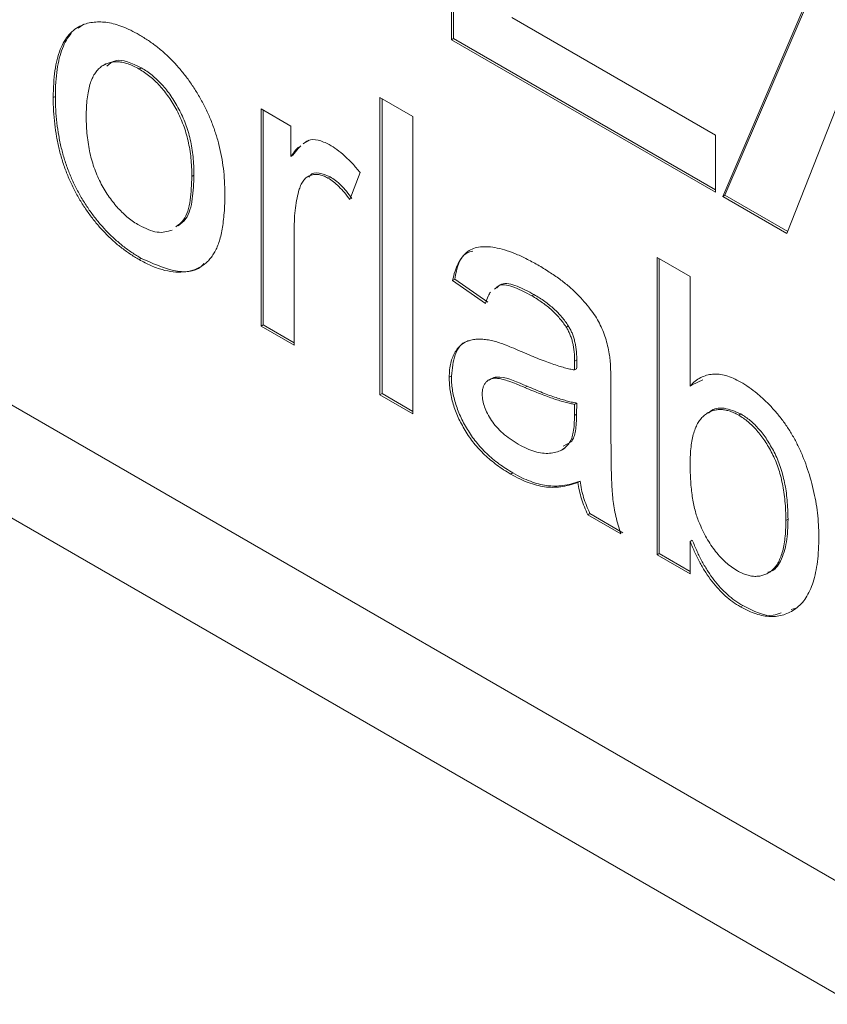
# Model space of a CAD drawing. Units: inches. Extents: x 0.3 to 10.6, y 0.4 to 8.2.
# Drawn here: x 1 to 1.2, y 1.2 to 1.3 of the extents above; entities that cross this region are included whole.
import ezdxf

# ---------------------------------------------------------------- set-up
doc = ezdxf.new("R2010")
doc.units = ezdxf.units.IN
doc.header["$MEASUREMENT"] = 0

msp = doc.modelspace()

# ---------------------------------------------------------------- linework, layer by layer
at = {"color": 7, "linetype": 'Continuous', "lineweight": 0}
for p, q in [((0.65518, 1.4999), (1.53907, 0.98964)), ((0.66658, 1.47472), (1.55046, 0.96446)), ((1.11843, 1.33454), (1.11843, 1.41619)), ((1.11878, 1.33474), (1.11878, 1.41599)), ((1.16315, 1.30873), (1.19122, 1.37417)), ((1.1635, 1.30893), (1.19143, 1.37405)), ((1.1284, 1.33821), (1.16194, 1.31884)), ((1.05691, 1.33645), (1.05781, 1.33711)), ((1.11878, 1.33474), (1.11843, 1.33454)), ((1.16194, 1.30942), (1.11843, 1.33454)), ((1.16194, 1.30983), (1.11878, 1.33474)), ((1.06145, 1.33056), (1.06101, 1.33031)), ((1.06731, 1.32991), (1.06695, 1.32971)), ((1.05315, 1.32521), (1.05279, 1.32501)), ((1.10664, 1.32501), (1.11208, 1.32187)), ((1.10664, 1.27602), (1.10664, 1.32501)), ((1.107, 1.27623), (1.107, 1.32481)), ((1.08706, 1.32313), (1.09196, 1.3203)), ((1.08706, 1.28733), (1.08706, 1.32313)), ((1.08741, 1.28753), (1.08741, 1.32292)), ((1.18177, 1.3231), (1.17373, 1.30262)), ((1.11208, 1.32187), (1.11208, 1.27288)), ((1.09196, 1.3203), (1.09196, 1.31531)), ((1.09434, 1.31758), (1.09499, 1.31801)), ((1.16194, 1.31884), (1.16194, 1.30942)), ((1.09231, 1.31551), (1.09196, 1.31531)), ((1.07599, 1.31223), (1.07564, 1.31203)), ((1.09843, 1.31195), (1.09808, 1.31174)), ((1.10338, 1.31266), (1.10168, 1.30819)), ((1.1635, 1.30893), (1.16315, 1.30873)), ((1.17373, 1.30262), (1.16315, 1.30873)), ((1.17386, 1.30295), (1.1635, 1.30893)), ((1.0925, 1.3032), (1.0925, 1.28418)), ((1.06731, 1.29851), (1.06695, 1.29831)), ((1.15233, 1.29864), (1.15777, 1.2955)), ((1.15233, 1.24964), (1.15233, 1.29864)), ((1.15269, 1.24985), (1.15269, 1.29843)), ((1.11896, 1.29507), (1.11861, 1.29487)), ((1.1244, 1.2913), (1.11896, 1.29507)), ((1.15777, 1.2955), (1.15777, 1.27747)), ((1.12405, 1.2911), (1.11861, 1.29487)), ((1.13203, 1.29255), (1.13168, 1.29234)), ((1.08741, 1.28753), (1.08706, 1.28733)), ((1.0925, 1.28418), (1.08706, 1.28733)), ((1.0925, 1.28459), (1.08741, 1.28753)), ((1.13769, 1.28739), (1.13733, 1.28719)), ((1.13909, 1.28177), (1.13873, 1.28157)), ((1.11842, 1.27912), (1.11807, 1.27892)), ((1.13906, 1.28033), (1.13871, 1.28012)), ((1.1309, 1.27743), (1.13055, 1.27723)), ((1.14472, 1.27725), (1.14472, 1.26959)), ((1.15813, 1.27767), (1.15777, 1.27747)), ((1.15813, 1.27767), (1.15987, 1.27852)), ((1.107, 1.27623), (1.10664, 1.27602)), ((1.11208, 1.27288), (1.10664, 1.27602)), ((1.11208, 1.27329), (1.107, 1.27623)), ((1.13871, 1.27264), (1.13873, 1.27445)), ((1.13909, 1.27466), (1.13873, 1.27445)), ((1.13906, 1.27285), (1.13909, 1.27466)), ((1.13906, 1.27285), (1.13871, 1.27264)), ((1.16612, 1.27287), (1.16577, 1.27267)), ((1.13685, 1.26756), (1.13826, 1.26835)), ((1.13826, 1.26835), (1.1379, 1.26814)), ((1.13666, 1.26698), (1.1371, 1.26723)), ((1.12857, 1.26314), (1.12821, 1.26294)), ((1.13963, 1.26178), (1.13928, 1.26158)), ((1.14126, 1.25644), (1.14091, 1.25624)), ((1.14635, 1.2531), (1.14091, 1.25624)), ((1.1467, 1.2533), (1.14126, 1.25644)), ((1.1739, 1.25553), (1.17355, 1.25533)), ((1.15813, 1.25208), (1.15777, 1.25187)), ((1.15777, 1.25187), (1.15777, 1.2465)), ((1.15269, 1.24985), (1.15233, 1.24964)), ((1.15777, 1.2465), (1.15233, 1.24964)), ((1.15777, 1.24691), (1.15269, 1.24985)), ((1.16643, 1.24129), (1.16608, 1.24108)), ((1.17518, 1.24087), (1.17442, 1.24063))]:
    msp.add_line(p, q, dxfattribs=at)
for points, knots in [([(1.05746, 1.33691), (1.05779, 1.33703), (1.05844, 1.33728), (1.05951, 1.33746), (1.06061, 1.3375), (1.06178, 1.3374), (1.06299, 1.33712), (1.06427, 1.33669), (1.06559, 1.33612), (1.06649, 1.33562), (1.06695, 1.33536)], [0, 0, 0, 0, 0.1243018, 0.2463356, 0.3675992, 0.4890978, 0.6123714, 0.7377661, 0.8664315, 1, 1, 1, 1]), ([(1.05279, 1.32501), (1.05281, 1.3258), (1.05284, 1.32732), (1.05305, 1.32943), (1.05341, 1.33129), (1.05392, 1.33292), (1.05458, 1.3343), (1.05539, 1.33542), (1.05633, 1.33633), (1.05708, 1.33672), (1.05746, 1.33691)], [0, 0, 0, 0, 0.148743, 0.287828, 0.419547, 0.543761, 0.661832, 0.776707, 0.888407, 1, 1, 1, 1]), ([(1.05315, 1.32521), (1.05316, 1.326), (1.05319, 1.32752), (1.0534, 1.32963), (1.05376, 1.3315), (1.05427, 1.33312), (1.05493, 1.3345), (1.05549, 1.33527), (1.05579, 1.33562), (1.0558, 1.33563)], [0, 0, 0, 0, 0.1487426, 0.2878278, 0.4195473, 0.5437611, 0.6618315, 0.7767072, 0.78, 0.78, 0.78, 0.78]), ([(1.06695, 1.33536), (1.06746, 1.33505), (1.06845, 1.33445), (1.06991, 1.3334), (1.07129, 1.33221), (1.07261, 1.33093), (1.07385, 1.32953), (1.07503, 1.32803), (1.07613, 1.32641), (1.07715, 1.3247), (1.07807, 1.32292), (1.07888, 1.32108), (1.07956, 1.31919), (1.08012, 1.31726), (1.08055, 1.31529), (1.08086, 1.31328), (1.08105, 1.31122), (1.08107, 1.30987), (1.08108, 1.30918)], [0, 0, 0, 0, 0.064148, 0.125517, 0.185171, 0.243479, 0.301291, 0.358638, 0.417072, 0.476329, 0.536519, 0.596593, 0.65777, 0.720728, 0.785986, 0.853812, 0.925134, 1, 1, 1, 1]), ([(1.06695, 1.32971), (1.06665, 1.32988), (1.06604, 1.33021), (1.06515, 1.33057), (1.06431, 1.3308), (1.0635, 1.33093), (1.06274, 1.3309), (1.06201, 1.33078), (1.06134, 1.3305), (1.06069, 1.33013), (1.06012, 1.3296), (1.0596, 1.32895), (1.05918, 1.32813), (1.05883, 1.32717), (1.05856, 1.32606), (1.05837, 1.32481), (1.05826, 1.3234), (1.05824, 1.3224), (1.05823, 1.32189)], [0, 0, 0, 0, 0.057572, 0.113525, 0.16803, 0.221442, 0.274791, 0.328993, 0.38456, 0.441418, 0.500218, 0.560953, 0.623845, 0.690365, 0.760623, 0.835647, 0.915291, 1, 1, 1, 1]), ([(1.06731, 1.32991), (1.06574, 1.33066), (1.06345, 1.33175), (1.06206, 1.33056), (1.06162, 1.33018)], [0, 0, 0, 0, 0.68234, 1, 1, 1, 1]), ([(1.07564, 1.31203), (1.07563, 1.31254), (1.07561, 1.31353), (1.07551, 1.31501), (1.07531, 1.31645), (1.07504, 1.31784), (1.07469, 1.31918), (1.07426, 1.32047), (1.07375, 1.32172), (1.07317, 1.32291), (1.07252, 1.32404), (1.07184, 1.32509), (1.07112, 1.32606), (1.07036, 1.32696), (1.06956, 1.32777), (1.06873, 1.32851), (1.06785, 1.32916), (1.06726, 1.32953), (1.06695, 1.32971)], [0, 0, 0, 0, 0.083105, 0.161625, 0.235488, 0.305082, 0.370932, 0.434377, 0.495152, 0.555043, 0.613396, 0.669678, 0.724129, 0.778165, 0.832455, 0.88662, 0.942226, 1, 1, 1, 1]), ([(1.07599, 1.31223), (1.07598, 1.31274), (1.07596, 1.31373), (1.07586, 1.31522), (1.07566, 1.31666), (1.07539, 1.31805), (1.07505, 1.31939), (1.07461, 1.32068), (1.07411, 1.32192), (1.07352, 1.32311), (1.07287, 1.32424), (1.07219, 1.3253), (1.07147, 1.32627), (1.07071, 1.32716), (1.06991, 1.32797), (1.06908, 1.32872), (1.06821, 1.32937), (1.06761, 1.32973), (1.06731, 1.32991)], [0, 0, 0, 0, 0.083105, 0.161625, 0.235488, 0.305082, 0.370932, 0.434377, 0.495152, 0.555043, 0.613396, 0.669678, 0.724129, 0.778165, 0.832455, 0.88662, 0.942226, 1, 1, 1, 1]), ([(1.06695, 1.29831), (1.06644, 1.29862), (1.06543, 1.29923), (1.06395, 1.3003), (1.06254, 1.30149), (1.06122, 1.30278), (1.05997, 1.30418), (1.05879, 1.30568), (1.05769, 1.30728), (1.05668, 1.30899), (1.05576, 1.31078), (1.05497, 1.31264), (1.05429, 1.31456), (1.05374, 1.31655), (1.05332, 1.31859), (1.05301, 1.32069), (1.05282, 1.32285), (1.0528, 1.32428), (1.05279, 1.32501)], [0, 0, 0, 0, 0.063917, 0.125103, 0.184167, 0.242087, 0.298594, 0.354794, 0.411846, 0.469665, 0.528424, 0.587979, 0.649017, 0.712546, 0.778767, 0.848339, 0.922072, 1, 1, 1, 1]), ([(1.06731, 1.29851), (1.06679, 1.29882), (1.06578, 1.29944), (1.0643, 1.30051), (1.0629, 1.30169), (1.06157, 1.30299), (1.06032, 1.30438), (1.05914, 1.30588), (1.05805, 1.30749), (1.05703, 1.3092), (1.05611, 1.31098), (1.05532, 1.31285), (1.05464, 1.31477), (1.05409, 1.31675), (1.05367, 1.31879), (1.05337, 1.32089), (1.05318, 1.32305), (1.05316, 1.32448), (1.05315, 1.32521)], [0, 0, 0, 0, 0.063917, 0.125103, 0.184167, 0.242087, 0.298594, 0.354794, 0.411846, 0.469665, 0.528424, 0.587979, 0.649017, 0.712546, 0.778767, 0.848339, 0.922072, 1, 1, 1, 1]), ([(1.05823, 1.32189), (1.05824, 1.32136), (1.05826, 1.32034), (1.05837, 1.3188), (1.05856, 1.31733), (1.05883, 1.31591), (1.05918, 1.31454), (1.0596, 1.31323), (1.06011, 1.31197), (1.0607, 1.31077), (1.06133, 1.30965), (1.06202, 1.3086), (1.06274, 1.30763), (1.06351, 1.30674), (1.06431, 1.30592), (1.06516, 1.30517), (1.06604, 1.30451), (1.06665, 1.30414), (1.06695, 1.30396)], [0, 0, 0, 0, 0.085097, 0.164606, 0.239503, 0.309642, 0.37605, 0.439316, 0.500402, 0.559102, 0.616243, 0.671376, 0.725487, 0.778745, 0.832255, 0.886667, 0.942526, 1, 1, 1, 1]), ([(1.09399, 1.31737), (1.09425, 1.31759), (1.09491, 1.31813), (1.09644, 1.31814), (1.09767, 1.31756), (1.09829, 1.31727)], [0, 0, 0, 0, 0.250953, 0.625448, 1, 1, 1, 1]), ([(1.09196, 1.31531), (1.09223, 1.31568), (1.09263, 1.31622), (1.09308, 1.31671), (1.09323, 1.31686)], [0, 0, 0, 0, 0.1896588, 0.28, 0.28, 0.28, 0.28]), ([(1.09231, 1.31551), (1.09258, 1.31588), (1.09299, 1.31643), (1.09344, 1.31692), (1.09359, 1.31707)], [0, 0, 0, 0, 0.1896588, 0.28, 0.28, 0.28, 0.28]), ([(1.09829, 1.31727), (1.09871, 1.31701), (1.09956, 1.31647), (1.10084, 1.3154), (1.10213, 1.31414), (1.10296, 1.31316), (1.10338, 1.31266)], [0, 0, 0, 0, 0.2357793, 0.4778964, 0.7321414, 1, 1, 1, 1]), ([(1.07302, 1.3037), (1.07347, 1.30404), (1.0747, 1.30497), (1.07549, 1.30805), (1.07559, 1.3107), (1.07564, 1.31203)], [0, 0, 0, 0, 0.225991, 0.612543, 1, 1, 1, 1]), ([(1.07337, 1.3039), (1.07382, 1.30424), (1.07506, 1.30517), (1.07584, 1.30825), (1.07594, 1.3109), (1.07599, 1.31223)], [0, 0, 0, 0, 0.225991, 0.612543, 1, 1, 1, 1]), ([(1.09808, 1.31174), (1.09781, 1.31188), (1.09729, 1.31215), (1.09654, 1.31236), (1.09583, 1.31237), (1.09516, 1.31222), (1.09457, 1.31189), (1.09405, 1.31141), (1.09363, 1.31074), (1.09344, 1.31018), (1.09334, 1.30989)], [0, 0, 0, 0, 0.118284, 0.234785, 0.35109, 0.472603, 0.597603, 0.724666, 0.858177, 1, 1, 1, 1]), ([(1.09843, 1.31195), (1.09782, 1.3122), (1.09661, 1.31271), (1.09533, 1.31258), (1.09499, 1.31201), (1.09493, 1.31191)], [0, 0, 0, 0, 0.452777, 0.906153, 1, 1, 1, 1]), ([(1.10168, 1.30819), (1.10138, 1.30859), (1.10082, 1.30935), (1.0999, 1.31034), (1.09899, 1.31117), (1.09838, 1.31155), (1.09808, 1.31174)], [0, 0, 0, 0, 0.273331, 0.527147, 0.767135, 1, 1, 1, 1]), ([(1.10203, 1.3084), (1.10174, 1.30879), (1.10117, 1.30956), (1.10026, 1.31055), (1.09934, 1.31137), (1.09873, 1.31176), (1.09843, 1.31195)], [0, 0, 0, 0, 0.273331, 0.527147, 0.767135, 1, 1, 1, 1]), ([(1.09334, 1.30989), (1.09321, 1.30941), (1.09295, 1.30843), (1.0927, 1.30682), (1.09253, 1.30508), (1.09251, 1.30384), (1.0925, 1.3032)], [0, 0, 0, 0, 0.23826, 0.483736, 0.736379, 1, 1, 1, 1]), ([(1.08108, 1.30918), (1.08107, 1.30863), (1.08107, 1.30755), (1.08098, 1.30603), (1.08084, 1.30462), (1.08066, 1.30333), (1.08041, 1.30218), (1.08012, 1.30113), (1.07976, 1.30022), (1.07935, 1.29942), (1.07889, 1.29872), (1.07837, 1.29812), (1.07781, 1.2976), (1.07719, 1.29716), (1.07653, 1.29681), (1.07582, 1.29654), (1.07506, 1.29635), (1.07398, 1.29622), (1.07256, 1.29624), (1.07076, 1.2966), (1.06888, 1.29727), (1.0676, 1.29796), (1.06695, 1.29831)], [0, 0, 0, 0, 0.058698, 0.114042, 0.166463, 0.216071, 0.262728, 0.306876, 0.348818, 0.388675, 0.427002, 0.46511, 0.502535, 0.539692, 0.577048, 0.61431, 0.652436, 0.690862, 0.76791, 0.844221, 0.92114, 1, 1, 1, 1]), ([(1.06695, 1.30396), (1.06797, 1.30346), (1.06999, 1.30247), (1.07162, 1.30294), (1.07242, 1.30317)], [0, 0, 0, 0, 0.502744, 1, 1, 1, 1]), ([(1.11861, 1.29487), (1.11873, 1.29538), (1.11897, 1.29638), (1.11951, 1.29766), (1.12015, 1.2987), (1.1209, 1.29953), (1.12182, 1.30008), (1.12291, 1.30041), (1.12418, 1.30047), (1.12562, 1.30031), (1.1272, 1.29994), (1.12891, 1.29932), (1.13075, 1.29849), (1.13201, 1.29779), (1.13266, 1.29743)], [0, 0, 0, 0, 0.085106, 0.164334, 0.238081, 0.308283, 0.378105, 0.450848, 0.528549, 0.612377, 0.70145, 0.795476, 0.894773, 1, 1, 1, 1]), ([(1.07763, 1.29764), (1.07749, 1.29748), (1.07632, 1.2962), (1.07264, 1.29612), (1.06908, 1.29771), (1.06731, 1.29851)], [0, 0, 0, 0, 0.066427, 0.532885, 1, 1, 1, 1]), ([(1.11896, 1.29507), (1.11935, 1.29693), (1.11982, 1.29923), (1.12161, 1.29961), (1.12196, 1.29969)], [0, 0, 0, 0, 0.805269, 1, 1, 1, 1]), ([(1.13266, 1.29743), (1.13329, 1.29705), (1.1345, 1.29633), (1.13623, 1.29514), (1.13776, 1.29393), (1.13912, 1.29268), (1.14029, 1.29143), (1.14129, 1.29022), (1.14214, 1.28902), (1.14283, 1.28783), (1.14338, 1.28662), (1.14383, 1.28538), (1.1442, 1.28409), (1.14437, 1.28322), (1.14445, 1.28277)], [0, 0, 0, 0, 0.127694, 0.243353, 0.347727, 0.441816, 0.526583, 0.602845, 0.672134, 0.735791, 0.797791, 0.861774, 0.928538, 1, 1, 1, 1]), ([(1.13168, 1.29234), (1.13076, 1.29283), (1.12893, 1.2938), (1.12659, 1.29445), (1.12578, 1.29368), (1.12554, 1.29346)], [0, 0, 0, 0, 0.414316, 0.82567, 1, 1, 1, 1]), ([(1.13203, 1.29255), (1.13111, 1.29304), (1.12928, 1.29401), (1.12694, 1.29465), (1.12614, 1.29389), (1.1259, 1.29366)], [0, 0, 0, 0, 0.414316, 0.82567, 1, 1, 1, 1]), ([(1.12488, 1.29296), (1.12474, 1.29276), (1.12441, 1.29219), (1.12419, 1.29151), (1.12405, 1.2911)], [0.78, 0.78, 0.78, 0.78, 0.8653355, 1, 1, 1, 1]), ([(1.13733, 1.28719), (1.13717, 1.28743), (1.13683, 1.28794), (1.13626, 1.28864), (1.13564, 1.28934), (1.13496, 1.29), (1.13422, 1.29063), (1.13342, 1.29123), (1.13257, 1.29181), (1.13198, 1.29216), (1.13168, 1.29234)], [0, 0, 0, 0, 0.10497, 0.21464, 0.328561, 0.446665, 0.573274, 0.706537, 0.848573, 1, 1, 1, 1]), ([(1.13769, 1.28739), (1.13752, 1.28764), (1.13719, 1.28814), (1.13661, 1.28885), (1.13599, 1.28955), (1.13531, 1.2902), (1.13457, 1.29083), (1.13378, 1.29144), (1.13292, 1.29202), (1.13234, 1.29237), (1.13203, 1.29255)], [0, 0, 0, 0, 0.10497, 0.21464, 0.328561, 0.446665, 0.573274, 0.706537, 0.848573, 1, 1, 1, 1]), ([(1.13873, 1.28157), (1.13873, 1.28185), (1.13872, 1.28238), (1.13866, 1.28318), (1.13855, 1.28394), (1.1384, 1.28466), (1.13821, 1.28535), (1.13795, 1.286), (1.13768, 1.28662), (1.13745, 1.287), (1.13733, 1.28719)], [0, 0, 0, 0, 0.157694, 0.30275, 0.438168, 0.564705, 0.681763, 0.791831, 0.896524, 1, 1, 1, 1]), ([(1.13909, 1.28177), (1.13908, 1.28205), (1.13907, 1.28259), (1.13902, 1.28338), (1.1389, 1.28414), (1.13875, 1.28487), (1.13856, 1.28556), (1.13831, 1.2862), (1.13803, 1.28682), (1.1378, 1.2872), (1.13769, 1.28739)], [0, 0, 0, 0, 0.157694, 0.30275, 0.438168, 0.564705, 0.681763, 0.791831, 0.896524, 1, 1, 1, 1]), ([(1.11807, 1.27892), (1.11808, 1.27934), (1.1181, 1.28016), (1.11829, 1.28128), (1.11861, 1.28226), (1.11904, 1.28311), (1.11957, 1.28382), (1.12018, 1.28439), (1.12087, 1.28481), (1.12164, 1.28506), (1.12247, 1.28519), (1.12336, 1.28521), (1.12429, 1.28513), (1.12494, 1.28499), (1.12527, 1.28491)], [0, 0, 0, 0, 0.090112, 0.177281, 0.262877, 0.348059, 0.432222, 0.513208, 0.593481, 0.672827, 0.752511, 0.833621, 0.91551, 1, 1, 1, 1]), ([(1.11842, 1.27912), (1.11855, 1.28035), (1.11882, 1.28281), (1.12013, 1.28467), (1.12121, 1.28491), (1.12134, 1.28494)], [0, 0, 0, 0, 0.466252, 0.932783, 1, 1, 1, 1]), ([(1.12527, 1.28491), (1.12555, 1.28484), (1.12616, 1.28466), (1.12719, 1.28429), (1.1284, 1.28382), (1.12927, 1.28344), (1.12974, 1.28324)], [0, 0, 0, 0, 0.18881, 0.417458, 0.688497, 1, 1, 1, 1]), ([(1.12974, 1.28324), (1.13023, 1.28303), (1.13118, 1.28263), (1.13255, 1.28205), (1.13382, 1.28156), (1.135, 1.28115), (1.13607, 1.28077), (1.13704, 1.28049), (1.13791, 1.28027), (1.13845, 1.28017), (1.13871, 1.28012)], [0, 0, 0, 0, 0.161961, 0.31289, 0.454014, 0.584335, 0.703729, 0.812669, 0.911079, 1, 1, 1, 1]), ([(1.14445, 1.28277), (1.1445, 1.28244), (1.1446, 1.28169), (1.14466, 1.28045), (1.14471, 1.27893), (1.14472, 1.27784), (1.14472, 1.27725)], [0, 0, 0, 0, 0.1714607, 0.394486, 0.6699947, 1, 1, 1, 1]), ([(1.13871, 1.28012), (1.13871, 1.28029), (1.13872, 1.2806), (1.13872, 1.28102), (1.13874, 1.28133), (1.13873, 1.2815), (1.13873, 1.28157)], [0, 0, 0, 0, 0.35568, 0.644278, 0.859095, 1, 1, 1, 1]), ([(1.13906, 1.28033), (1.13907, 1.2805), (1.13907, 1.28081), (1.13908, 1.28122), (1.13909, 1.28153), (1.13909, 1.2817), (1.13909, 1.28177)], [0, 0, 0, 0, 0.35568, 0.644278, 0.859095, 1, 1, 1, 1]), ([(1.12821, 1.26294), (1.12782, 1.26318), (1.12705, 1.26365), (1.12593, 1.26442), (1.12488, 1.26525), (1.1239, 1.26613), (1.12298, 1.26704), (1.12214, 1.26803), (1.12137, 1.26905), (1.12068, 1.27012), (1.12007, 1.27121), (1.11953, 1.2723), (1.11908, 1.27341), (1.1187, 1.27451), (1.11841, 1.27562), (1.11821, 1.27673), (1.11809, 1.27784), (1.11807, 1.27855), (1.11807, 1.27892)], [0, 0, 0, 0, 0.078668, 0.152594, 0.222863, 0.289895, 0.354043, 0.415825, 0.476257, 0.535647, 0.59403, 0.651213, 0.707464, 0.763721, 0.820383, 0.878679, 0.938165, 1, 1, 1, 1]), ([(1.12857, 1.26314), (1.12817, 1.26338), (1.1274, 1.26385), (1.12628, 1.26462), (1.12523, 1.26545), (1.12425, 1.26633), (1.12333, 1.26725), (1.1225, 1.26823), (1.12173, 1.26925), (1.12104, 1.27032), (1.12043, 1.27141), (1.11989, 1.27251), (1.11943, 1.27361), (1.11906, 1.27471), (1.11877, 1.27582), (1.11856, 1.27693), (1.11844, 1.27804), (1.11843, 1.27876), (1.11842, 1.27912)], [0, 0, 0, 0, 0.078668, 0.152594, 0.222863, 0.289895, 0.354043, 0.415825, 0.476257, 0.535647, 0.59403, 0.651213, 0.707464, 0.763721, 0.820383, 0.878679, 0.938165, 1, 1, 1, 1]), ([(1.13055, 1.27723), (1.13007, 1.27743), (1.12919, 1.2778), (1.12798, 1.27825), (1.127, 1.27856), (1.12622, 1.27873), (1.12558, 1.27877), (1.12504, 1.27869), (1.12457, 1.2785), (1.12419, 1.2782), (1.12389, 1.27781), (1.12366, 1.27733), (1.12353, 1.27677), (1.12351, 1.27635), (1.1235, 1.27613)], [0, 0, 0, 0, 0.157179, 0.290109, 0.398882, 0.483917, 0.555629, 0.624345, 0.689665, 0.753686, 0.816545, 0.877604, 0.938134, 1, 1, 1, 1]), ([(1.1309, 1.27743), (1.12936, 1.27812), (1.12743, 1.27898), (1.12537, 1.27896), (1.12487, 1.27861), (1.12463, 1.27844)], [0, 0, 0, 0, 0.67442, 0.843052, 1, 1, 1, 1]), ([(1.15777, 1.27747), (1.15804, 1.27775), (1.15857, 1.27829), (1.15948, 1.27888), (1.16045, 1.27926), (1.16146, 1.27946), (1.16254, 1.27944), (1.16368, 1.27921), (1.16487, 1.27879), (1.16569, 1.27835), (1.1661, 1.27813)], [0, 0, 0, 0, 0.139614, 0.271351, 0.396873, 0.518321, 0.637349, 0.755389, 0.875626, 1, 1, 1, 1]), ([(1.13873, 1.27445), (1.13849, 1.27449), (1.13799, 1.27458), (1.13717, 1.2748), (1.13628, 1.27504), (1.1353, 1.27537), (1.13423, 1.27573), (1.13308, 1.27618), (1.13184, 1.27668), (1.13099, 1.27704), (1.13055, 1.27723)], [0, 0, 0, 0, 0.091169, 0.192402, 0.302457, 0.421923, 0.552321, 0.691338, 0.841219, 1, 1, 1, 1]), ([(1.13909, 1.27466), (1.13885, 1.2747), (1.13834, 1.27478), (1.13753, 1.275), (1.13663, 1.27524), (1.13565, 1.27557), (1.13459, 1.27594), (1.13343, 1.27638), (1.1322, 1.27688), (1.13134, 1.27724), (1.1309, 1.27743)], [0, 0, 0, 0, 0.091169, 0.192402, 0.302457, 0.421923, 0.552321, 0.691338, 0.841219, 1, 1, 1, 1]), ([(1.1661, 1.27813), (1.16656, 1.27785), (1.16748, 1.27729), (1.16883, 1.27624), (1.17015, 1.27507), (1.17142, 1.27376), (1.17261, 1.27235), (1.17371, 1.27086), (1.17469, 1.26929), (1.17556, 1.26765), (1.17633, 1.26595), (1.177, 1.26417), (1.1776, 1.26232), (1.17809, 1.26041), (1.17849, 1.25847), (1.17878, 1.25653), (1.17895, 1.25459), (1.17897, 1.25333), (1.17899, 1.25269)], [0, 0, 0, 0, 0.0610904, 0.1210311, 0.1807844, 0.2411224, 0.3007314, 0.3586666, 0.4156802, 0.4732222, 0.5317961, 0.5919713, 0.6549545, 0.7209027, 0.7887331, 0.8573052, 0.9277055, 1, 1, 1, 1]), ([(1.1235, 1.27613), (1.12352, 1.27579), (1.12355, 1.27511), (1.12386, 1.27401), (1.12435, 1.27289), (1.12502, 1.27176), (1.12588, 1.27066), (1.12692, 1.26963), (1.12813, 1.26869), (1.129, 1.26816), (1.12945, 1.26788)], [0, 0, 0, 0, 0.106191, 0.208708, 0.313361, 0.426462, 0.548004, 0.681596, 0.831457, 1, 1, 1, 1]), ([(1.16612, 1.27287), (1.16519, 1.27327), (1.16333, 1.27407), (1.16151, 1.27376), (1.16088, 1.27308), (1.16079, 1.27299)], [0, 0, 0, 0, 0.460392, 0.921539, 1, 1, 1, 1]), ([(1.1379, 1.26814), (1.13803, 1.26838), (1.13831, 1.26888), (1.13853, 1.26992), (1.13869, 1.27118), (1.1387, 1.27213), (1.13871, 1.27264)], [0, 0, 0, 0, 0.2016554, 0.4336305, 0.6976394, 1, 1, 1, 1]), ([(1.13826, 1.26835), (1.13838, 1.26858), (1.13866, 1.26909), (1.13888, 1.27013), (1.13904, 1.27138), (1.13905, 1.27234), (1.13906, 1.27285)], [0, 0, 0, 0, 0.2016554, 0.4336305, 0.6976394, 1, 1, 1, 1]), ([(1.16577, 1.27267), (1.1655, 1.27281), (1.16497, 1.2731), (1.1642, 1.27338), (1.16344, 1.27356), (1.16272, 1.27362), (1.16203, 1.27357), (1.16137, 1.27338), (1.16073, 1.2731), (1.16013, 1.27268), (1.15957, 1.27214), (1.15908, 1.27148), (1.15868, 1.27067), (1.15835, 1.26972), (1.15808, 1.26865), (1.1579, 1.26745), (1.15779, 1.26611), (1.15778, 1.26516), (1.15777, 1.26466)], [0, 0, 0, 0, 0.05286, 0.104745, 0.156273, 0.207592, 0.259901, 0.31415, 0.370624, 0.429854, 0.490838, 0.553533, 0.618876, 0.687066, 0.758841, 0.834542, 0.914615, 1, 1, 1, 1]), ([(1.17355, 1.25533), (1.17354, 1.25586), (1.17353, 1.2569), (1.17342, 1.25845), (1.17324, 1.25993), (1.173, 1.26134), (1.17268, 1.26269), (1.1723, 1.26398), (1.17184, 1.2652), (1.1713, 1.26635), (1.17071, 1.26742), (1.1701, 1.26842), (1.16944, 1.26932), (1.16877, 1.27016), (1.16806, 1.27092), (1.16732, 1.27159), (1.16656, 1.27218), (1.16603, 1.2725), (1.16577, 1.27267)], [0, 0, 0, 0, 0.090406, 0.175515, 0.254494, 0.328258, 0.397249, 0.462739, 0.524188, 0.583214, 0.64007, 0.694185, 0.746198, 0.79692, 0.847174, 0.897138, 0.948041, 1, 1, 1, 1]), ([(1.1739, 1.25553), (1.17389, 1.25607), (1.17388, 1.2571), (1.17377, 1.25866), (1.1736, 1.26014), (1.17335, 1.26155), (1.17304, 1.2629), (1.17265, 1.26418), (1.17219, 1.2654), (1.17165, 1.26655), (1.17106, 1.26762), (1.17045, 1.26862), (1.1698, 1.26953), (1.16912, 1.27037), (1.16842, 1.27112), (1.16768, 1.27179), (1.16691, 1.27239), (1.16639, 1.27271), (1.16612, 1.27287)], [0, 0, 0, 0, 0.090406, 0.175515, 0.254494, 0.328258, 0.397249, 0.462739, 0.524188, 0.583214, 0.64007, 0.694185, 0.746198, 0.79692, 0.847174, 0.897138, 0.948041, 1, 1, 1, 1]), ([(1.14472, 1.26959), (1.14472, 1.26894), (1.14473, 1.26772), (1.14473, 1.26596), (1.14475, 1.26437), (1.1448, 1.26294), (1.14484, 1.26168), (1.1449, 1.26057), (1.14496, 1.25963), (1.14506, 1.2586), (1.14524, 1.25741), (1.14552, 1.25599), (1.14588, 1.25455), (1.14619, 1.25359), (1.14635, 1.2531)], [0, 0, 0, 0, 0.121744, 0.232308, 0.332328, 0.421205, 0.50015, 0.567993, 0.625354, 0.671656, 0.753768, 0.835272, 0.91738, 1, 1, 1, 1]), ([(1.12945, 1.26788), (1.12992, 1.26762), (1.13084, 1.26712), (1.13218, 1.26665), (1.13344, 1.26637), (1.1346, 1.26636), (1.13564, 1.26653), (1.13655, 1.26688), (1.13732, 1.2674), (1.13771, 1.2679), (1.1379, 1.26814)], [0, 0, 0, 0, 0.140553, 0.275516, 0.406786, 0.536132, 0.661649, 0.779376, 0.890775, 1, 1, 1, 1]), ([(1.15777, 1.26466), (1.15778, 1.26417), (1.15779, 1.26322), (1.15785, 1.26183), (1.15796, 1.26052), (1.15811, 1.25929), (1.15832, 1.25813), (1.15856, 1.25705), (1.15884, 1.25604), (1.15909, 1.2554), (1.15921, 1.2551)], [0, 0, 0, 0, 0.162693, 0.313598, 0.452965, 0.581116, 0.699763, 0.809241, 0.908169, 1, 1, 1, 1]), ([(1.13928, 1.26158), (1.1388, 1.26142), (1.13788, 1.26112), (1.13648, 1.26085), (1.13512, 1.26074), (1.13379, 1.26083), (1.13245, 1.26111), (1.13108, 1.26155), (1.12966, 1.26214), (1.1287, 1.26267), (1.12821, 1.26294)], [0, 0, 0, 0, 0.149631, 0.288282, 0.4156824, 0.5340256, 0.6478975, 0.7625629, 0.8796416, 1, 1, 1, 1]), ([(1.13963, 1.26178), (1.13916, 1.26162), (1.13824, 1.26132), (1.13683, 1.26105), (1.13548, 1.26094), (1.13414, 1.26104), (1.1328, 1.26131), (1.13143, 1.26175), (1.13002, 1.26234), (1.12905, 1.26287), (1.12857, 1.26314)], [0, 0, 0, 0, 0.149631, 0.288282, 0.4156824, 0.5340256, 0.6478975, 0.7625629, 0.8796416, 1, 1, 1, 1]), ([(1.14091, 1.25624), (1.14071, 1.25668), (1.14031, 1.25755), (1.13984, 1.25889), (1.13949, 1.26024), (1.13935, 1.26113), (1.13928, 1.26158)], [0, 0, 0, 0, 0.245651, 0.491848, 0.74177, 1, 1, 1, 1]), ([(1.14126, 1.25644), (1.14106, 1.25688), (1.14066, 1.25776), (1.1402, 1.2591), (1.13984, 1.26045), (1.1397, 1.26133), (1.13963, 1.26178)], [0, 0, 0, 0, 0.245651, 0.491848, 0.74177, 1, 1, 1, 1]), ([(1.15921, 1.2551), (1.15941, 1.25463), (1.15979, 1.25374), (1.16046, 1.25245), (1.16117, 1.25127), (1.16195, 1.2502), (1.16278, 1.24924), (1.16366, 1.24838), (1.16459, 1.24763), (1.16522, 1.24724), (1.16555, 1.24704)], [0, 0, 0, 0, 0.139491, 0.270807, 0.395657, 0.516023, 0.63509, 0.753241, 0.874862, 1, 1, 1, 1]), ([(1.16555, 1.24704), (1.16582, 1.24689), (1.16634, 1.2466), (1.16712, 1.24633), (1.16788, 1.24612), (1.16859, 1.24609), (1.16929, 1.24614), (1.16995, 1.24632), (1.17059, 1.24661), (1.1712, 1.24702), (1.17175, 1.24756), (1.17223, 1.24825), (1.17264, 1.24908), (1.17297, 1.25006), (1.17323, 1.25116), (1.17342, 1.25242), (1.17353, 1.25381), (1.17354, 1.25482), (1.17355, 1.25533)], [0, 0, 0, 0, 0.052031, 0.103102, 0.153668, 0.204404, 0.255892, 0.309291, 0.364879, 0.422772, 0.483244, 0.545909, 0.611235, 0.679929, 0.752726, 0.829967, 0.912639, 1, 1, 1, 1]), ([(1.1706, 1.24678), (1.17074, 1.24681), (1.17167, 1.247), (1.17285, 1.24868), (1.17379, 1.25168), (1.17386, 1.25425), (1.1739, 1.25553)], [0, 0, 0, 0, 0.050937, 0.333183, 0.666292, 1, 1, 1, 1]), ([(1.16608, 1.24108), (1.16564, 1.24135), (1.1648, 1.24188), (1.16357, 1.24286), (1.16241, 1.24401), (1.16133, 1.2453), (1.16032, 1.24674), (1.15939, 1.24832), (1.15852, 1.25005), (1.15803, 1.25125), (1.15777, 1.25187)], [0, 0, 0, 0, 0.1257, 0.245943, 0.363399, 0.481887, 0.602377, 0.727267, 0.859238, 1, 1, 1, 1]), ([(1.16643, 1.24129), (1.166, 1.24156), (1.16515, 1.24208), (1.16392, 1.24307), (1.16277, 1.24422), (1.16168, 1.2455), (1.16067, 1.24694), (1.15974, 1.24853), (1.15887, 1.25025), (1.15838, 1.25146), (1.15813, 1.25208)], [0, 0, 0, 0, 0.1257, 0.245943, 0.363399, 0.481887, 0.602377, 0.727267, 0.859238, 1, 1, 1, 1]), ([(1.17899, 1.25269), (1.17897, 1.25196), (1.17895, 1.25053), (1.17877, 1.24855), (1.17848, 1.24676), (1.17806, 1.24516), (1.17753, 1.24377), (1.17688, 1.24256), (1.17611, 1.24156), (1.17521, 1.24078), (1.17424, 1.24018), (1.17322, 1.23975), (1.17215, 1.2395), (1.17102, 1.23946), (1.16986, 1.23956), (1.16863, 1.2399), (1.16737, 1.24038), (1.16651, 1.24085), (1.16608, 1.24108)], [0, 0, 0, 0, 0.081547, 0.159082, 0.232277, 0.301956, 0.368652, 0.432493, 0.495122, 0.556507, 0.616456, 0.673744, 0.728914, 0.78321, 0.83649, 0.890185, 0.944499, 1, 1, 1, 1]), ([(1.17276, 1.24011), (1.17233, 1.23993), (1.17059, 1.2392), (1.16821, 1.24039), (1.16643, 1.24129)], [0, 0, 0, 0, 0.247839, 1, 1, 1, 1])]:
    msp.add_open_spline(points, degree=3, knots=knots, dxfattribs=at)

doc.saveas('drawing.dxf')
